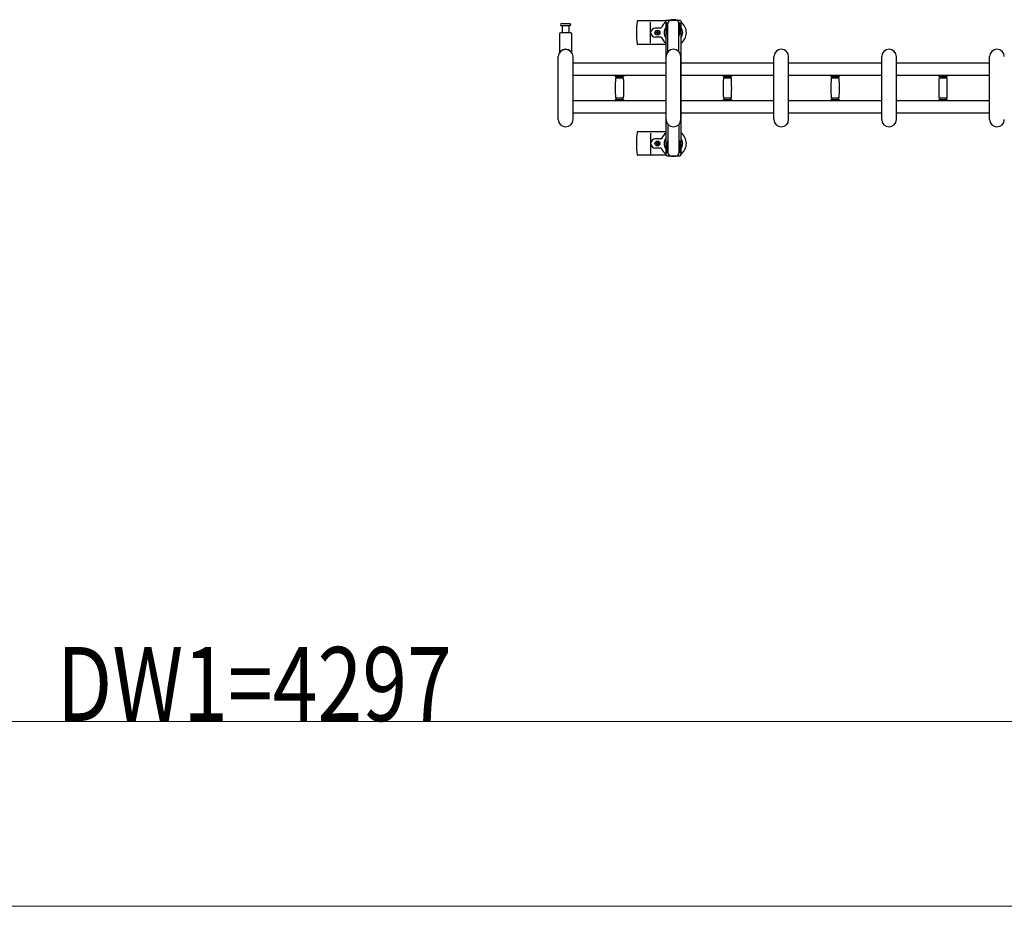
# Model space of a CAD drawing. Units: millimetres. Extents: x 0 to 33640, y 0 to 23760.
# Drawn here: x 19289 to 20887, y 6089 to 7528 of the extents above; entities that cross this region are included whole.
import ezdxf

# ---------------------------------------------------------------- set-up
doc = ezdxf.new("R2010")
doc.units = ezdxf.units.MM
for name, color, linetype, lineweight in [('YKK_13', 4, 'Continuous', 30), ('YKK_A1', 4, 'Continuous', 30), ('YKK_D', 6, 'Continuous', 13)]:
    doc.layers.add(name, color=color, linetype=linetype, lineweight=lineweight)
doc.styles.add('text-b', font='extslim2.shx', dxfattribs={"width": 0.8, "bigfont": 'extfont2.shx'})

msp = doc.modelspace()

# ---------------------------------------------------------------- linework, layer by layer
at = {"layer": 'YKK_13', "ltscale": 0.5}
for p, q in [((20339.8, 7527), (20360.4, 7527)), ((20337.8, 7522.2), (20337.8, 7525)), ((20341.1, 7522.2), (20337.8, 7522.2)), ((20339.3, 7518.7), (20340.1, 7518.7)), ((20339.3, 7508.2), (20339.3, 7518.7)), ((20340.1, 7505.2), (20340.1, 7522.2)), ((20341.1, 7475.9), (20341.1, 7522)), ((20362.4, 7522.2), (20359.1, 7522.2)), ((20359.1, 7475.9), (20359.1, 7522)), ((20360.1, 7505.2), (20360.1, 7522.2)), ((20360.9, 7518.7), (20360.1, 7518.7)), ((20360.9, 7508.2), (20360.9, 7518.7)), ((20362.4, 7525), (20362.4, 7522.2)), ((20340.9, 7502.2), (20339.3, 7508.2)), ((20340.9, 7502.2), (20341.1, 7502.2)), ((20359.3, 7502.2), (20359.1, 7502.2)), ((20359.3, 7502.2), (20360.9, 7508.2)), ((20341.1, 7358.1), (20341.1, 7312)), ((20359.1, 7358.1), (20359.1, 7312)), ((20340.9, 7331.8), (20339.3, 7325.8)), ((20339.3, 7325.8), (20339.3, 7315.3)), ((20340.1, 7328.8), (20340.1, 7311.8)), ((20340.9, 7331.8), (20341.1, 7331.8)), ((20359.3, 7331.8), (20359.1, 7331.8)), ((20359.3, 7331.8), (20360.9, 7325.8)), ((20360.1, 7328.8), (20360.1, 7311.8)), ((20360.9, 7325.8), (20360.9, 7315.3)), ((20337.8, 7311.8), (20337.8, 7309)), ((20341.1, 7311.8), (20337.8, 7311.8)), ((20339.3, 7315.3), (20340.1, 7315.3)), ((20339.8, 7307), (20360.4, 7307)), ((20362.4, 7311.8), (20359.1, 7311.8)), ((20360.9, 7315.3), (20360.1, 7315.3)), ((20362.4, 7309), (20362.4, 7311.8))]:
    msp.add_line(p, q, dxfattribs=at)
at = {"layer": 'YKK_13'}
for p, q in [((20168.8, 7522), (20175.1, 7522)), ((20181.3, 7518), (20168.8, 7518)), ((20169.6, 7518), (20169.6, 7506.5)), ((20175.1, 7522), (20181.3, 7522)), ((20180.6, 7506.5), (20180.6, 7518)), ((20338, 7526), (20292, 7526)), ((20313.1, 7490), (20313.1, 7524)), ((20329.8, 7514.5), (20320.6, 7514.5)), ((20165.1, 7504.5), (20165.1, 7476.7)), ((20183.1, 7506.5), (20167.1, 7506.5)), ((20185.1, 7476.7), (20185.1, 7504.5)), ((20329.8, 7499.5), (20320.6, 7499.5)), ((20321.9, 7506.6), (20321.9, 7507.4)), ((20321.9, 7507.4), (20322.8, 7507.4)), ((20322.8, 7506.6), (20321.9, 7506.6)), ((20323.6, 7508.3), (20323.6, 7509.2)), ((20323.6, 7509.2), (20324.5, 7509.2)), ((20323.6, 7504.8), (20323.6, 7505.7)), ((20324.5, 7504.8), (20323.6, 7504.8)), ((20324.5, 7509.2), (20324.5, 7508.3)), ((20324.5, 7505.7), (20324.5, 7504.8)), ((20325.4, 7507.4), (20326.3, 7507.4)), ((20326.3, 7506.6), (20325.4, 7506.6)), ((20326.3, 7507.4), (20326.3, 7506.6)), ((20338.1, 7488), (20292, 7488)), ((20163.1, 7366), (20163.1, 7468)), ((20187.1, 7366), (20187.1, 7468)), ((20338.1, 7366), (20338.1, 7468)), ((20362.1, 7366), (20362.1, 7468)), ((20513.1, 7366), (20513.1, 7468)), ((20537.1, 7366), (20537.1, 7468)), ((20688.1, 7366), (20688.1, 7468)), ((20712.1, 7366), (20712.1, 7468)), ((20863.1, 7366), (20863.1, 7468)), ((20255.6, 7436.3), (20255.6, 7437.6)), ((20262.6, 7437.6), (20255.6, 7437.6)), ((20255.9, 7436), (20262.6, 7436)), ((20268.8, 7433), (20256.4, 7433)), ((20257.6, 7433), (20257.6, 7436)), ((20269.6, 7437.6), (20262.6, 7437.6)), ((20262.6, 7436), (20269.3, 7436)), ((20267.6, 7436), (20267.6, 7433)), ((20269.6, 7437.6), (20269.6, 7436.3)), ((20430.6, 7436.3), (20430.6, 7437.6)), ((20437.6, 7437.6), (20430.6, 7437.6)), ((20430.9, 7436), (20437.6, 7436)), ((20443.8, 7433), (20431.4, 7433)), ((20432.6, 7433), (20432.6, 7436)), ((20444.6, 7437.6), (20437.6, 7437.6)), ((20437.6, 7436), (20444.3, 7436)), ((20442.6, 7436), (20442.6, 7433)), ((20444.6, 7437.6), (20444.6, 7436.3)), ((20605.6, 7436.3), (20605.6, 7437.6)), ((20612.6, 7437.6), (20605.6, 7437.6)), ((20605.9, 7436), (20612.6, 7436)), ((20618.8, 7433), (20606.4, 7433)), ((20607.6, 7433), (20607.6, 7436)), ((20619.6, 7437.6), (20612.6, 7437.6)), ((20612.6, 7436), (20619.3, 7436)), ((20617.6, 7436), (20617.6, 7433)), ((20619.6, 7437.6), (20619.6, 7436.3)), ((20780.6, 7436.3), (20780.6, 7437.6)), ((20787.6, 7437.6), (20780.6, 7437.6)), ((20780.9, 7436), (20787.6, 7436)), ((20793.8, 7433), (20781.4, 7433)), ((20782.6, 7433), (20782.6, 7436)), ((20794.6, 7437.6), (20787.6, 7437.6)), ((20787.6, 7436), (20794.3, 7436)), ((20792.6, 7436), (20792.6, 7433)), ((20794.6, 7437.6), (20794.6, 7436.3)), ((20256.4, 7401), (20262.6, 7401)), ((20257.6, 7398), (20257.6, 7401)), ((20262.6, 7401), (20268.8, 7401)), ((20267.6, 7401), (20267.6, 7398)), ((20431.4, 7401), (20437.6, 7401)), ((20432.6, 7398), (20432.6, 7401)), ((20437.6, 7401), (20443.8, 7401)), ((20442.6, 7401), (20442.6, 7398)), ((20606.4, 7401), (20612.6, 7401)), ((20607.6, 7398), (20607.6, 7401)), ((20612.6, 7401), (20618.8, 7401)), ((20617.6, 7401), (20617.6, 7398)), ((20781.4, 7401), (20787.6, 7401)), ((20782.6, 7398), (20782.6, 7401)), ((20787.6, 7401), (20793.8, 7401)), ((20792.6, 7401), (20792.6, 7398)), ((20255.6, 7396.4), (20255.6, 7397.7)), ((20262.6, 7396.4), (20255.6, 7396.4)), ((20269.3, 7398), (20255.9, 7398)), ((20269.6, 7396.4), (20262.6, 7396.4)), ((20269.6, 7397.7), (20269.6, 7396.4)), ((20430.6, 7396.4), (20430.6, 7397.7)), ((20437.6, 7396.4), (20430.6, 7396.4)), ((20444.3, 7398), (20430.9, 7398)), ((20444.6, 7396.4), (20437.6, 7396.4)), ((20444.6, 7397.7), (20444.6, 7396.4)), ((20605.6, 7396.4), (20605.6, 7397.7)), ((20612.6, 7396.4), (20605.6, 7396.4)), ((20619.3, 7398), (20605.9, 7398)), ((20619.6, 7396.4), (20612.6, 7396.4)), ((20619.6, 7397.7), (20619.6, 7396.4)), ((20780.6, 7396.4), (20780.6, 7397.7)), ((20787.6, 7396.4), (20780.6, 7396.4)), ((20794.3, 7398), (20780.9, 7398)), ((20794.6, 7396.4), (20787.6, 7396.4)), ((20794.6, 7397.7), (20794.6, 7396.4)), ((20338.1, 7346), (20292, 7346)), ((20313.1, 7344), (20313.1, 7310)), ((20329.8, 7334.5), (20320.6, 7334.5)), ((20329.8, 7319.5), (20320.6, 7319.5)), ((20321.9, 7327.4), (20321.9, 7326.6)), ((20322.8, 7327.4), (20321.9, 7327.4)), ((20321.9, 7326.6), (20322.8, 7326.6)), ((20324.5, 7329.2), (20323.6, 7329.2)), ((20323.6, 7329.2), (20323.6, 7328.3)), ((20323.6, 7325.7), (20323.6, 7324.8)), ((20323.6, 7324.8), (20324.5, 7324.8)), ((20324.5, 7328.3), (20324.5, 7329.2)), ((20324.5, 7324.8), (20324.5, 7325.7)), ((20326.3, 7327.4), (20325.4, 7327.4)), ((20325.4, 7326.6), (20326.3, 7326.6)), ((20326.3, 7326.6), (20326.3, 7327.4)), ((20338, 7308), (20292, 7308))]:
    msp.add_line(p, q, dxfattribs=at)
for centre in [(20324.1, 7507), (20324.1, 7327)]:
    msp.add_circle(centre, 4, dxfattribs=at)
at = {"layer": 'YKK_13', "ltscale": 0.5}
for centre, radius, start, end in [((20339.8, 7525), 2, 90, 180), ((20346.1, 7522), 5, 90, 180), ((20354.1, 7522), 5, 0, 90), ((20360.4, 7525), 2, 0, 90), ((20339.8, 7309), 2, 180, 270), ((20346.1, 7312), 5, 180, 270), ((20354.1, 7312), 5, 270, 0), ((20360.4, 7309), 2, 270, 0)]:
    msp.add_arc(centre, radius, start, end, dxfattribs=at)
at = {"layer": 'YKK_13'}
for centre, radius, start, end in [((20350.1, 7507), 21, 72.2472, 107.7528), ((20168.8, 7520), 2, 90, 180), ((20168.8, 7520), 2, 180, 270), ((20181.3, 7520), 2, 0, 90), ((20181.3, 7520), 2, 270, 0), ((20471.1, 7507), 181, 174.2608, 185.7392), ((20292, 7525), 1, 90, 174.2608), ((20320.6, 7507), 7.5, 90, 270), ((20329.8, 7515.5), 1, 270, 337.2716), ((20350.1, 7507), 21, 125.8535, 157.2716), ((20350.1, 7507), 15, 143.1301, 216.8699), ((20350.1, 7507), 21, 304.8499, 54.1465), ((20350.1, 7507), 15, 323.1301, 36.8699), ((20167.1, 7504.5), 2, 90, 180), ((20183.1, 7504.5), 2, 0, 90), ((20322.8, 7508.3), 0.88, 270, 0), ((20322.8, 7505.7), 0.88, 0, 90), ((20325.4, 7508.3), 0.88, 180, 270), ((20325.4, 7505.7), 0.88, 90, 180), ((20329.8, 7498.5), 1, 22.7284, 90), ((20350.1, 7507), 21, 202.7284, 235.1501), ((20175.1, 7468), 12, 0, 180), ((20175.1, 7468), 11.5, 43.9456, 136.0545), ((20292, 7489), 1, 185.7392, 270), ((20350.1, 7468), 12, 0, 180), ((20525.1, 7468), 12, 0, 180), ((20700.1, 7468), 12, 0, 180), ((20875.1, 7468), 12, 0, 180), ((20166.1, 7476.7), 1, 180, 316.0545), ((20184.1, 7476.7), 1, 223.9456, 0), ((20255.9, 7436.3), 0.3, 180, 270), ((20511.6, 7417), 256, 176.4798, 183.5202), ((20256.4, 7432.7), 0.3, 90, 176.4798), ((20268.8, 7432.7), 0.3, 3.5202, 90), ((20013.6, 7417), 256, 356.4798, 3.5202), ((20269.3, 7436.3), 0.3, 270, 0), ((20430.9, 7436.3), 0.3, 180, 270), ((20686.6, 7417), 256, 176.4798, 183.5202), ((20431.4, 7432.7), 0.3, 90, 176.4798), ((20443.8, 7432.7), 0.3, 3.5202, 90), ((20188.6, 7417), 256, 356.4798, 3.5202), ((20444.3, 7436.3), 0.3, 270, 0), ((20605.9, 7436.3), 0.3, 180, 270), ((20861.6, 7417), 256, 176.4798, 183.5202), ((20606.4, 7432.7), 0.3, 90, 176.4798), ((20618.8, 7432.7), 0.3, 3.5202, 90), ((20363.6, 7417), 256, 356.4798, 3.5202), ((20619.3, 7436.3), 0.3, 270, 0), ((20780.9, 7436.3), 0.3, 180, 270), ((21036.6, 7417), 256, 176.4798, 183.5202), ((20781.4, 7432.7), 0.3, 90, 176.4798), ((20793.8, 7432.7), 0.3, 3.5202, 90), ((20538.6, 7417), 256, 356.4798, 3.5202), ((20794.3, 7436.3), 0.3, 270, 0), ((20256.4, 7401.3), 0.3, 183.5202, 270), ((20268.8, 7401.3), 0.3, 270, 356.4798), ((20431.4, 7401.3), 0.3, 183.5202, 270), ((20443.8, 7401.3), 0.3, 270, 356.4798), ((20606.4, 7401.3), 0.3, 183.5202, 270), ((20618.8, 7401.3), 0.3, 270, 356.4798), ((20781.4, 7401.3), 0.3, 183.5202, 270), ((20793.8, 7401.3), 0.3, 270, 356.4798), ((20255.9, 7397.7), 0.3, 90, 180), ((20269.3, 7397.7), 0.3, 0, 90), ((20430.9, 7397.7), 0.3, 90, 180), ((20444.3, 7397.7), 0.3, 0, 90), ((20605.9, 7397.7), 0.3, 90, 180), ((20619.3, 7397.7), 0.3, 0, 90), ((20780.9, 7397.7), 0.3, 90, 180), ((20794.3, 7397.7), 0.3, 0, 90), ((20175.1, 7366), 12, 180, 0), ((20350.1, 7366), 12, 180, 0), ((20525.1, 7366), 12, 180, 0), ((20700.1, 7366), 12, 180, 0), ((20875.1, 7366), 12, 180, 0), ((20471.1, 7327), 181, 174.2608, 185.7392), ((20292, 7345), 1, 90, 174.2608), ((20329.8, 7335.5), 1, 270, 337.2716), ((20350.1, 7327), 21, 124.8499, 157.2716), ((20350.1, 7327), 15, 143.1301, 216.8699), ((20350.1, 7327), 21, 305.8535, 55.1501), ((20350.1, 7327), 15, 323.1301, 36.8699), ((20320.6, 7327), 7.5, 90, 270), ((20322.8, 7328.3), 0.88, 270, 0), ((20322.8, 7325.7), 0.88, 0, 90), ((20325.4, 7328.3), 0.88, 180, 270), ((20325.4, 7325.7), 0.88, 90, 180), ((20329.8, 7318.5), 1, 22.7284, 90), ((20350.1, 7327), 21, 202.7284, 234.1465), ((20292, 7309), 1, 185.7392, 270), ((20350.1, 7327), 21, 252.2472, 287.7528)]:
    msp.add_arc(centre, radius, start, end, dxfattribs=at)
at = {"layer": 'YKK_A1', "ltscale": 0.5}
for p, q in [((20338.1, 7312), (20338.1, 7522)), ((20338.1, 7522), (20340.1, 7522)), ((20360.1, 7522), (20362.1, 7522)), ((20362.1, 7522), (20362.1, 7312)), ((20341.1, 7312), (20338.1, 7312)), ((20362.1, 7312), (20359.1, 7312))]:
    msp.add_line(p, q, dxfattribs=at)
at = {"layer": 'YKK_A1'}
for p, q in [((20338.1, 7457.5), (20187.1, 7457.5)), ((20513.1, 7457.5), (20362.1, 7457.5)), ((20688.1, 7457.5), (20537.1, 7457.5)), ((20863.1, 7457.5), (20712.1, 7457.5)), ((20338.1, 7437.5), (20187.1, 7437.5)), ((20513.1, 7437.5), (20362.1, 7437.5)), ((20688.1, 7437.5), (20537.1, 7437.5)), ((20863.1, 7437.5), (20712.1, 7437.5)), ((20338.1, 7396.5), (20187.1, 7396.5)), ((20513.1, 7396.5), (20362.1, 7396.5)), ((20688.1, 7396.5), (20537.1, 7396.5)), ((20863.1, 7396.5), (20712.1, 7396.5)), ((20338.1, 7376.5), (20187.1, 7376.5)), ((20513.1, 7376.5), (20362.1, 7376.5)), ((20688.1, 7376.5), (20537.1, 7376.5)), ((20863.1, 7376.5), (20712.1, 7376.5))]:
    msp.add_line(p, q, dxfattribs=at)
at = {"layer": 'YKK_D'}
for p, q in [((21798.6, 6389), (17501.6, 6389)), ((26109.6, 6089), (17501.6, 6089))]:
    msp.add_line(p, q, dxfattribs=at)

# ---------------------------------------------------------------- texts
at = {"layer": 'YKK_D', "style": 'text-b', "width": 0.8}
msp.add_text('DW1=4297', height=120, dxfattribs=at).set_placement((19349.3, 6389.8))

doc.saveas('drawing.dxf')
